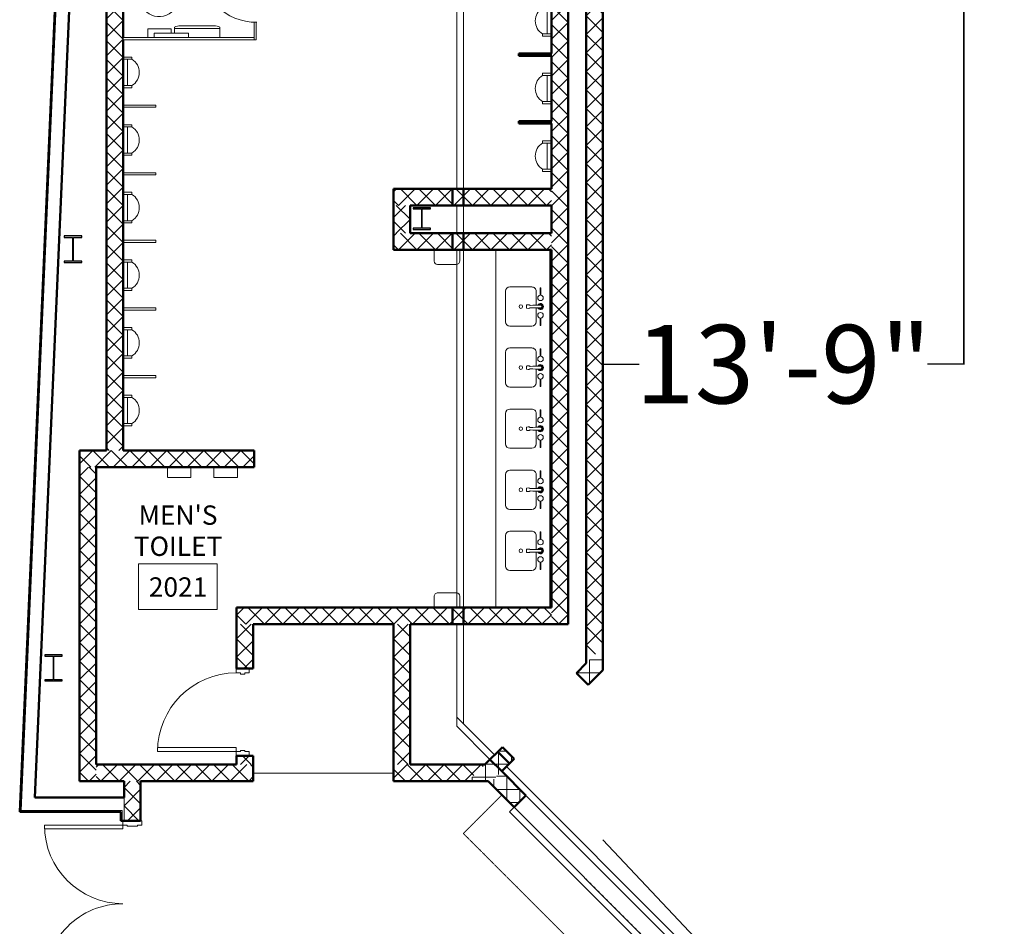
# Model space of a CAD drawing. Units: inches. Extents: x 170 to 24229, y 1099 to 7039.
# Drawn here: x 18944 to 19396, y 4262 to 4678 of the extents above; entities that cross this region are included whole.
import ezdxf

# ---------------------------------------------------------------- set-up
doc = ezdxf.new("R2010")
doc.units = ezdxf.units.IN
doc.header["$MEASUREMENT"] = 0
doc.linetypes.add('Dash 1_16_', pattern=[0.125, 0.0625, -0.0625])
for name, color, linetype, lineweight in [('A-AREA-IDEN', 7, 'Continuous', 13), ('A-DOOR', 7, 'Continuous', 13), ('A-DOOR-FRAM', 7, 'Continuous', 13), ('A-DOOR-OPNG', 7, 'Continuous', 13), ('A-FLOR-OVHD', 7, 'Continuous', 13), ('P-SANR-FIXT', 7, 'Continuous', 13), ('Q-CASE', 7, 'Continuous', 13), ('Q-SPCQ', 7, 'Continuous', 13)]:
    doc.layers.add(name, color=color, linetype=linetype, lineweight=lineweight)
doc.styles.add('Arial', font='arial.ttf', dxfattribs={"height": 8.851796})
doc.styles.add('Arial Narrow', font='ARIALN.TTF', dxfattribs={"height": 1.431606})
doc.dimstyles.get("Standard").update_dxf_attribs({"dimtxt": 0.18, "dimasz": 0.18, "dimexe": 0.18, "dimexo": 0.0625, "dimgap": 0.09, "dimtad": 0, "dimtih": 1, "dimtoh": 1, "dimdec": 4, "dimzin": 0, "dimdsep": 46, "dimtxsty": 'Standard', "dimcen": 0.09, "dimadec": 0, "dimazin": 0, "dimtfac": 1, "dimtdec": 4, "dimtofl": 0, "dimtmove": 0, "dimatfit": 3, "dimfxl": 1, "dimtolj": 1, "dimtzin": 0, "dimarcsym": 0})
pattern_1 = [(0, (13200, 0), (30.72, 7.68), [1.267, -21.773, 1.267, -21.773, -122.88]), (0, (13200, 0), (30.72, 7.68), [-46.08, 1.267, -44.813, 1.267, -21.773, -53.76]), (0, (13200, 0), (30.72, 7.68), [-115.2, 1.267, -14.093, 1.267, -37.133]), (120, (13211.52, 3.84), (-22.011075, 22.7643004), [1.267, -21.773, 1.267, -21.773, -122.88]), (120, (13211.52, 3.84), (-22.011075, 22.7643004), [-46.08, 1.267, -44.813, 1.267, -21.773, -53.76]), (120, (13211.52, 3.84), (-22.011075, 22.7643004), [-115.2, 1.267, -14.093, 1.267, -37.133]), (240, (13215.36, 19.2), (-8.708925, -30.4443004), [1.267, -21.773, 1.267, -21.773, -122.88]), (240, (13215.36, 19.2), (-8.708925, -30.4443004), [-46.08, 1.267, -44.813, 1.267, -21.773, -53.76]), (240, (13215.36, 19.2), (-8.708925, -30.4443004), [-115.2, 1.267, -14.093, 1.267, -37.133])]

# ---------------------------------------------------------------- blocks, each defined once
blk = doc.blocks.new('PF-Toilet Stall - Typical - 3_ x 5_-0_ Stall-V101-02 Floor Plan - blank')
at = {"layer": 'A-DOOR'}
for p, q in [((-32, 61), (-33, 61)), ((-33, 60), (-33, 35)), ((-32, 35), (-32, 61)), ((-33, 35), (-32, 35))]:
    blk.add_line(p, q, dxfattribs=at)
at = {"layer": 'A-DOOR-OPNG', "lineweight": 9}
blk.add_arc((-33, 61), 26, 270, 0.5, dxfattribs=at)
at = {"layer": 'P-SANR-FIXT', "lineweight": 9}
for p, q in [((-37, 61), (-37, 60)), ((-33, 61), (-37, 61)), ((-36, 60), (-37, 60)), ((-37, 60), (-37, 0)), ((-37, 60), (-33, 60)), ((-36, 0), (-36, 60)), ((-33, 60), (-33, 61)), ((1, 61), (-7, 61)), ((-7, 61), (-7, 60)), ((-7, 60), (1, 60)), ((1, 60), (0, 60)), ((0, 60), (0, 0)), ((1, 60), (1, 61)), ((1, 0), (1, 60)), ((-21.25, 8.22), (-19.69, 11.06)), ((-16.31, 11.06), (-14.75, 8.22)), ((-21.5, 8.38), (-21.5, 5)), ((-21.5, 5), (-20.5, 4)), ((-15.5, 4), (-14.5, 5)), ((-14.5, 5), (-14.5, 8.38)), ((-20.5, 4), (-20.5, 1)), ((-20.5, 1), (-19.5, 0)), ((-16.5, 0), (-15.5, 1)), ((-15.5, 1), (-15.5, 4)), ((-37, 0), (-36, 0)), ((-32, 0), (-33, 0)), ((-33, 0), (-32, 0)), ((0, 0), (1, 0))]:
    blk.add_line(p, q, dxfattribs=at)
at = {"layer": 'P-SANR-FIXT', "lineweight": 9, "flags": 128}
for points in [[(-18.56, 23.47), (-18.35, 23.49), (-18.1, 23.5)], [(-17.8, 23.5), (-17.75, 23.5), (-17.5, 23.48), (-17.44, 23.47)], [(-20, 11.33), (-20.24, 11.41), (-20.47, 11.51), (-20.69, 11.61), (-20.92, 11.72), (-21.14, 11.84), (-21.35, 11.97), (-21.56, 12.11), (-21.76, 12.26), (-21.96, 12.41), (-22.15, 12.57), (-22.33, 12.74), (-22.38, 12.8)], [(-13.62, 12.79), (-13.78, 12.64), (-13.97, 12.48), (-14.16, 12.32), (-14.36, 12.17), (-14.57, 12.03), (-14.78, 11.89), (-14.99, 11.77), (-15.22, 11.65), (-15.44, 11.55), (-15.67, 11.45), (-15.91, 11.36), (-16, 11.33)]]:
    blk.add_lwpolyline(points, dxfattribs=at)
at = {"layer": 'P-SANR-FIXT', "lineweight": 9}
for centre, radius, start, end in [((-17.26, 16.45), 9.14, 107.4259, 244.1391), ((-17.9, 16.91), 6.11, 102.9633, 253.0367), ((-18, 17.25), 5.75, 108.8409, 119.3851), ((-19.64, 24.02), 1.21, 287.4259, 107.4259), ((-18, 17.25), 5.75, 75.8551, 104.1449), ((-18, 17.25), 7.75, 83.5978, 96.4022), ((-16.36, 24.02), 1.21, 72.5741, 252.5741), ((-18.1, 16.91), 6.11, 286.9633, 77.0367), ((-18, 17.25), 5.75, 60.6149, 71.1591), ((-18.74, 16.45), 9.14, 295.8609, 72.5741), ((-18, 17.25), 5.75, 121.6416, 180), ((-18, 17.19), 5.13, 90, 270), ((-18, 17.19), 5.12, 270, 90), ((-18, 17.25), 5.75, 0, 58.3584), ((-18, 17.25), 5.75, 180, 360), ((-18, 17.25), 5.75, 194.0293, 198.3732), ((-18, 17.25), 5.75, 208.0989, 213.4085), ((-18, 17.25), 5.75, 326.5915, 331.9011), ((-18, 17.25), 5.75, 341.4419, 345.9707), ((-18, 17.25), 5.75, 222.246, 227.7315), ((-18, 17.25), 5.75, 236.5665, 241.8811), ((-18, 17.25), 5.75, 251.4212, 255.9571), ((-18, 17.25), 5.75, 284.0429, 288.5788), ((-18, 17.25), 5.75, 298.1189, 303.4335), ((-18, 17.25), 5.75, 312.2685, 317.754), ((-18, 2.5), 1, 360, 180), ((-18, 2.5), 1, 180, 360)]:
    blk.add_arc(centre, radius, start, end, dxfattribs=at)
blk = doc.blocks.new('T2J2 - Toilet Tissue Dispenser-Bobrick-B2892 - T2J2-V99-02 Floor Plan - blank')
at = {"layer": 'Q-SPCQ', "lineweight": 9}
for p, q in [((5815, 4748.29), (5815, 4745.61)), ((5835.81, 4747.8), (5815, 4747.8)), ((5833.22, 4748.92), (5817.59, 4748.92)), ((5835.81, 4743.61), (5835.81, 4748.29))]:
    blk.add_line(p, q, dxfattribs=at)
for centre, radius, start, end in [((5815.12, 4748.29), 0.125, 113.6893, 180), ((5817.54, 4742.77), 6.15, 89.5475, 113.6893), ((5833.27, 4742.77), 6.15, 66.3107, 90.4525), ((5835.69, 4748.29), 0.125, 0, 66.3107)]:
    blk.add_arc(centre, radius, start, end, dxfattribs=at)
blk = doc.blocks.new('T8S - Sanitary Napkin Disposal-Bobrick-B254 - T8S-V100-02 Floor Plan - blank')
at = {"layer": 'Q-SPCQ', "lineweight": 9}
for p, q in [((5802.85, 4747.61), (5802.79, 4747.61)), ((5802.79, 4747.61), (5802.79, 4743.61)), ((5813.39, 4747.65), (5802.85, 4747.65)), ((5802.85, 4747.65), (5802.85, 4747.61)), ((5813.39, 4747.61), (5813.39, 4747.65)), ((5813.48, 4747.61), (5813.39, 4747.61)), ((5813.48, 4745.61), (5813.48, 4747.61))]:
    blk.add_line(p, q, dxfattribs=at)
at = {"layer": 'Q-SPCQ', "color": 134, "lineweight": 9}
blk.add_line((5802.85, 4747.61), (5813.41, 4747.61), dxfattribs=at)
blk = doc.blocks.new('T7S - Seat Cover Dispenser-Bobrick-B221 - T7S-V98-02 Floor Plan - blank')
at = {"layer": 'Q-SPCQ', "lineweight": 9}
for p, q in [((5805.73, 4782.61), (5805.73, 4780.61)), ((5821.48, 4782.61), (5805.73, 4782.61)), ((5821.48, 4780.61), (5821.48, 4782.61))]:
    blk.add_line(p, q, dxfattribs=at)
blk = doc.blocks.new('22_Sink_Vanity_Rect-2D - 22_Sink_Vanity_Rect-2D-4616424-02 Floor Plan - blank')
at = {"layer": 'P-SANR-FIXT', "lineweight": 9}
for p, q in [((-5.19, -8.84), (-5.19, 1.13)), ((-5.19, -8.84), (-5.19, 1.13)), ((-3.19, 3.13), (10.81, 3.13)), ((10.81, 3.13), (-3.19, 3.13)), ((12.81, 1.13), (12.81, -8.84)), ((12.81, -8.84), (12.81, 1.13)), ((3.09, -7.85), (3.09, -7.78)), ((3.12, -7.95), (3.09, -7.85)), ((3.12, -6.51), (3.81, -6.51)), ((4.49, -6.51), (3.81, -6.51)), ((4.52, -7.85), (4.49, -7.95)), ((4.52, -7.78), (4.52, -7.85)), ((-4.82, -12.69), (-1.45, -12.69)), ((-4.82, -13.02), (-4.82, -12.69)), ((-1.45, -13.02), (-4.82, -13.02)), ((3.16, -10.84), (-3.19, -10.84)), ((3.16, -10.84), (-3.19, -10.84)), ((2.75, -12.45), (2.75, -13.04)), ((2.75, -13.04), (2.75, -13.22)), ((3.16, -11.99), (2.79, -12.36)), ((2.79, -13.31), (3.33, -13.86)), ((3.52, -13.45), (3.2, -13.12)), ((3.81, -13.47), (3.58, -13.47)), ((4.04, -13.47), (3.81, -13.47)), ((4.42, -13.12), (4.09, -13.45)), ((4.28, -13.86), (4.83, -13.31)), ((10.81, -10.84), (4.45, -10.84)), ((10.81, -10.84), (4.45, -10.84)), ((4.83, -12.36), (4.45, -11.99)), ((4.87, -13.03), (4.87, -12.46)), ((4.87, -13.22), (4.87, -13.03)), ((9.06, -12.69), (12.43, -12.69)), ((12.43, -13.02), (9.06, -13.02)), ((12.43, -12.69), (12.43, -13.02)), ((3.42, -13.9), (3.61, -13.9)), ((3.61, -13.9), (4.19, -13.9))]:
    blk.add_line(p, q, dxfattribs=at)
blk.add_circle((3.81, -3.85), 0.833, dxfattribs=at)
for centre, radius, start, end in [((-3.19, 1.13), 2, 90, 180), ((-3.19, 1.13), 2, 90, 180), ((10.81, 1.13), 2, 0, 90), ((10.81, 1.13), 2, 360, 90), ((-3.19, -8.84), 2, 180, 270), ((-3.19, -8.84), 2, 180, 270), ((6.71, -7.24), 3.73, 169.7905, 186.9004), ((3.17, -7.63), 0.177, 199.1464, 237.6378), ((3.15, -6.63), 0.12, 104.3672, 156.0051), ((-0.55, -11.49), 5.09, 41.6805, 43.9327), ((70.45, -11.71), 67.29, 176.9221, 181.154), ((8.16, -11.49), 5.09, 136.0673, 138.3195), ((-62.84, -11.71), 67.29, 358.846, 3.0779), ((4.46, -6.63), 0.12, 23.9949, 75.6328), ((4.44, -7.63), 0.177, 302.3622, 340.8536), ((0.9, -7.24), 3.73, 353.0996, 10.2095), ((10.81, -8.84), 2, 270, 0), ((10.81, -8.84), 2, 270, 0), ((-0.19, -12.86), 1.27, 89.4058, 172.1918), ((-0.19, -12.85), 1.27, 187.8062, 270.5942), ((-0.19, -12.86), 1.27, 0.2407, 89.4058), ((-0.19, -12.85), 1.27, 270.5942, 359.7593), ((3.81, -12.84), 1.39, 117.835, 62.2958), ((3.81, -12.84), 1.39, 117.835, 62.2958), ((2.96, -12.49), 0.211, 144.0425, 171.1), ((2.96, -13.19), 0.213, 189.2499, 215.902), ((70.45, -11.71), 67.29, 179.2525, 179.9137), ((3.3, -13.05), 0.126, 189.0011, 215.999), ((3.59, -13.35), 0.126, 234.0008, 260.9991), ((4.02, -13.35), 0.126, 279.0009, 305.9992), ((4.31, -13.05), 0.126, 324.001, 350.9989), ((-62.84, -11.71), 67.29, 0.0875, 0.7475), ((4.66, -12.49), 0.208, 8.7029, 36.1886), ((4.66, -13.19), 0.206, 323.6953, 351.2721), ((7.8, -12.86), 1.27, 90.5942, 179.7593), ((7.8, -12.85), 1.27, 180.2407, 269.4058), ((7.8, -12.86), 1.27, 7.8082, 90.5942), ((7.8, -12.85), 1.27, 269.4058, 352.1938), ((3.46, -13.67), 0.227, 235.1115, 260.2534), ((4.16, -13.69), 0.211, 278.5252, 306.0197)]:
    blk.add_arc(centre, radius, start, end, dxfattribs=at)
blk = doc.blocks.new('Counter Top - 24_ Depth-7618066-02 Floor Plan - blank')
at = {"layer": 'Q-CASE', "lineweight": 9}
for p, q in [((116.74, -0.75), (-47.26, -0.75)), ((-47.26, -25.5), (116.74, -25.5))]:
    blk.add_line(p, q, dxfattribs=at)
blk = doc.blocks.new('ZMM_Interior - Masonry Door - Single - 3_-0_ x 7_-0_ STEEL-7487896-02 Floor Plan - blank')
at = {"layer": 'A-DOOR', "lineweight": 20}
for p, q in [((16.25, -40.0625), (16.25, -4.0625)), ((16.25, -4.0625), (18, -4.0625)), ((18, -4.0625), (18, -40.0625)), ((18, -40.0625), (16.25, -40.0625))]:
    blk.add_line(p, q, dxfattribs=at)
blk.add_arc((18, -4.0625), 36, 180, 270, dxfattribs=at)
at = {"layer": 'A-DOOR-FRAM', "lineweight": 20}
for p, q in [((-20, 1.9375), (-18, 1.9375)), ((-18, 1.9375), (-18, -0.0625)), ((18, -0.0625), (18, 1.9375)), ((18, 1.9375), (20, 1.9375)), ((-20, -4.0625), (-20, -3.8125)), ((-18, -4.0625), (-20, -4.0625)), ((-18, -0.0625), (-17.5, -0.0625)), ((-18, -2.0625), (-18, -4.0625)), ((-17.5, -2.0625), (-18, -2.0625)), ((-17.5, -0.0625), (-17.5, -2.0625)), ((17.5, -0.0625), (18, -0.0625)), ((17.5, -2.0625), (17.5, -0.0625)), ((18, -2.0625), (17.5, -2.0625)), ((18, -4.0625), (18, -2.0625)), ((20, -4.0625), (18, -4.0625)), ((20, -3.8125), (20, -4.0625))]:
    blk.add_line(p, q, dxfattribs=at)
blk = doc.blocks.new('PF-Urinal Stall - 16_ O_C_-V102-02 Floor Plan - blank')
at = {"layer": 'P-SANR-FIXT', "lineweight": 9}
for p, q in [((-22, 0), (-22, 4)), ((-22, 4), (-21, 4)), ((-21, 4), (-21, 0)), ((-9, 2), (-21, 2)), ((-21, 2), (-21, 0)), ((-7.98, 4), (-9, 4)), ((-9, 4), (-9, 0)), ((-9, 0), (-9, 2)), ((-7.98, 0), (-7.98, 4))]:
    blk.add_line(p, q, dxfattribs=at)
blk.add_arc((-15, 0.39), 7, 31.0027, 148.9973, dxfattribs=at)
blk = doc.blocks.new('ZMM_Interior - Stud Door - Double - 6_-0_ x 7_-8_ STEEL-9226997-02 Floor Plan - blank')
at = {"layer": 'A-DOOR', "lineweight": 20}
for p, q in [((-36, 40.3125), (-36, 4.3125)), ((-34.25, 40.3125), (-36, 40.3125)), ((-34.25, 4.3125), (-34.25, 40.3125)), ((34.25, 40.3125), (34.25, 4.3125)), ((36, 40.3125), (34.25, 40.3125)), ((36, 4.3125), (36, 40.3125)), ((-36, 4.3125), (-34.25, 4.3125)), ((34.25, 4.3125), (36, 4.3125))]:
    blk.add_line(p, q, dxfattribs=at)
for centre, start, end in [((-36, 4.3125), 360, 90), ((36, 4.3125), 90, 180)]:
    blk.add_arc(centre, 36, start, end, dxfattribs=at)
at = {"layer": 'A-DOOR-FRAM', "lineweight": 20}
for p, q in [((-36, 4.3125), (-38, 4.3125)), ((-36, 2.3125), (-36, 4.3125)), ((-35.5, 2.3125), (-36, 2.3125)), ((-35.5, -2.3125), (-35.5, 2.3125)), ((36, 2.3125), (35.5, 2.3125)), ((35.5, 2.3125), (35.5, -2.3125)), ((38, 4.3125), (36, 4.3125)), ((36, 4.3125), (36, 2.3125)), ((-38, -3.8125), (-38, -4.3125)), ((-38, -4.3125), (-36, -4.3125)), ((-36, -4.3125), (-36, -2.3125)), ((-36, -2.3125), (-35.5, -2.3125)), ((35.5, -2.3125), (36, -2.3125)), ((36, -2.3125), (36, -4.3125)), ((36, -4.3125), (38, -4.3125)), ((38, -4.3125), (38, -3.8125))]:
    blk.add_line(p, q, dxfattribs=at)
blk = doc.blocks.new('Overhead-Rolling - 8x8-9799919-02 Floor Plan - blank')
at = {"layer": 'A-DOOR', "linetype": 'Dash 1_16_', "lineweight": 9}
for p, q in [((-56, 28.8125), (56, 28.8125)), ((-56, 3.8125), (-56, 28.8125)), ((56, 3.8125), (56, 28.8125)), ((-56, 3.8125), (56, 3.8125))]:
    blk.add_line(p, q, dxfattribs=at)
at = {"layer": 'A-DOOR', "lineweight": 20}
for p, q in [((-48, 6.8125), (48, 6.8125)), ((-48, 3.8125), (-48, 6.8125)), ((48, 6.8125), (48, 3.8125)), ((48, 3.8125), (-48, 3.8125))]:
    blk.add_line(p, q, dxfattribs=at)
blk = doc.blocks.new('PF-Urinal Stall - 16_ O_C_-V184-02 Floor Plan - blank')
at = {"layer": 'P-SANR-FIXT', "lineweight": 9}
for p, q in [((-22, 0), (-22, -4)), ((-21, -2), (-21, 0)), ((-21, -4), (-21, 0)), ((-9, 0), (-9, -2)), ((-9, -4), (-9, 0)), ((-7.98, 0), (-7.98, -4)), ((-22, -4), (-21, -4)), ((-9, -2), (-21, -2)), ((-7.98, -4), (-9, -4))]:
    blk.add_line(p, q, dxfattribs=at)
blk.add_arc((-15, -0.39), 7, 211.0027, 328.9973, dxfattribs=at)
blk = doc.blocks.new('ZMM_T_Excel_Hand Dryer - XL-W-11275755-02 Floor Plan - blank')
at = {"layer": 'Q-SPCQ', "lineweight": 9}
for p, q in [((-5.875, -9.0625), (-5.875, -3.875)), ((-5.875, -3.875), (5.875, -3.875)), ((5.875, -3.875), (5.875, -8.8125)), ((-4.375, -10.5625), (4.125, -10.5625))]:
    blk.add_line(p, q, dxfattribs=at)
for centre, radius, start, end in [((4.125, -8.8125), 1.75, 270, 0), ((-4.375, -9.0625), 1.5, 180, 270)]:
    blk.add_arc(centre, radius, start, end, dxfattribs=at)
blk = doc.blocks.new('ZMM_T_Bobrick_Paper Towel Dispenser 1 - B-4262-11273936-02 Floor Plan - blank')
at = {"layer": 'Q-SPCQ', "lineweight": 9}
for p, q in [((2894.89, 4459.4), (2896.13, 4463.92)), ((2896.29, 4464.01), (2906.47, 4461.2)), ((2906.56, 4461.05), (2905.31, 4456.53))]:
    blk.add_line(p, q, dxfattribs=at)
for centre, start, end in [((2896.26, 4463.89), 74.6, 164.6), ((2906.44, 4461.08), 344.6, 74.6)]:
    blk.add_arc(centre, 0.125, start, end, dxfattribs=at)
blk = doc.blocks.new('ZMM_Room Tag - Standard-469208-02 Floor Plan - blank')
at = {"layer": 'A-AREA-IDEN'}
for p, q in [((-0.1875, -0.21875), (-0.1875, 0)), ((-0.1875, 0), (0.1875, 0)), ((0.1875, 0), (0.1875, -0.21875)), ((0.1875, -0.21875), (-0.1875, -0.21875))]:
    blk.add_line(p, q, dxfattribs=at)
blk = doc.blocks.new('*D2391')
at = {"color": 0, "lineweight": -2, "transparency": 16777216}
for p, q in [((19211.48, 4519.89), (19211.48, 4520)), ((19211.66, 4519.82), (19228.07, 4519.82)), ((19376.77, 4519.82), (19360.35, 4519.82)), ((19376.95, 4519.89), (19376.95, 4520))]:
    blk.add_line(p, q, dxfattribs=at)
at = {"color": 0, "transparency": 16777216}
for points in [[(19211.66, 4519.85), (19211.66, 4519.79), (19211.48, 4519.82)], [(19376.77, 4519.85), (19376.77, 4519.79), (19376.95, 4519.82)]]:
    blk.add_solid(points, dxfattribs=at)
at = {"layer": 'Defpoints', "color": 0, "transparency": 16777216}
for p in [(19211.48, 4519.82), (19376.95, 4519.82), (19376.95, 4519.82)]:
    blk.add_point(p, dxfattribs=at)
at = {"color": 0, "transparency": 16777216, "insert": (19294.21, 4519.82), "char_height": 8.8518, "attachment_point": 5, "style": 'Arial'}
blk.add_mtext('\\A1;{\\H4.06697x;13\'-9"}', dxfattribs=at)
blk = doc.blocks.new('*D2392')
at = {"color": 0, "lineweight": -2, "transparency": 16777216}
for p, q in [((19376.95, 5325.47), (19376.95, 4990.67)), ((19377.01, 5325.65), (19377.13, 5325.65)), ((19376.95, 4520), (19376.95, 4854.81)), ((19377.01, 4519.82), (19377.13, 4519.82))]:
    blk.add_line(p, q, dxfattribs=at)
at = {"color": 0, "transparency": 16777216}
for points in [[(19376.92, 5325.47), (19376.98, 5325.47), (19376.95, 5325.65)], [(19376.92, 4520), (19376.98, 4520), (19376.95, 4519.82)]]:
    blk.add_solid(points, dxfattribs=at)
at = {"layer": 'Defpoints', "color": 0, "transparency": 16777216}
for p in [(19376.95, 5325.65), (19376.95, 4519.82), (19376.95, 4519.82)]:
    blk.add_point(p, dxfattribs=at)
at = {"color": 0, "transparency": 16777216, "insert": (19376.95, 4922.74), "char_height": 8.8518, "attachment_point": 5, "rotation": 90, "style": 'Arial'}
blk.add_mtext('\\A1;{\\H4.06697x;67\'-2"}', dxfattribs=at)

msp = doc.modelspace()

# ---------------------------------------------------------------- hatches: boundary and pattern name
at = {"layer": 'A-FLOR-OVHD', "lineweight": 9}
h = msp.add_hatch(dxfattribs=at)
h.set_pattern_fill('FP_1', color=256, style=0, pattern_type=2)
h.set_pattern_definition(pattern_1)
h.paths.add_polyline_path([(18943.9976, 4314.51792), (18944.6232, 4314.51792), (18967.99118, 4849.73262), (18967.36558, 4849.73262), (18944.19902, 4319.13122)], flags=0)
h = msp.add_hatch(dxfattribs=at)
h.set_pattern_fill('FP_24', color=256, angle=225, style=0, pattern_type=2)
h.set_pattern_definition([(135, (18991.477, 4660.42), (-4.24264, -4.24264), []), (225, (18991.477, 4660.42), (4.24264, -4.24264), [])])
h.paths.add_polyline_path([(18989.20108, 4480.23262), (18991.47706, 4480.23262), (18991.47706, 4840.60762), (18983.85206, 4840.60762), (18983.85206, 4480.23262)], flags=0)
h = msp.add_hatch(dxfattribs=at)
h.set_pattern_fill('FP_10', color=256, angle=-135, style=0, pattern_type=2)
h.set_pattern_definition([(315, (19203.852, 4611.6536), (4.24264, 4.24264), []), (45, (19203.852, 4611.6536), (-4.24264, 4.24264), [])])
h.paths.add_polyline_path([(19203.85206, 4382.69824), (19211.47706, 4390.32324), (19211.47706, 4840.60762), (19203.85206, 4840.60762), (19203.85206, 4506.08094)], flags=0)
h = msp.add_hatch(dxfattribs=at)
h.set_pattern_fill('FP_11', color=256, angle=225, style=0, pattern_type=2)
h.set_pattern_definition([(135, (19195.477, 4608.6073), (-4.24264, -4.24264), []), (225, (19195.477, 4608.6073), (4.24264, -4.24264), [])])
h.paths.add_polyline_path([(19187.85206, 4400.60762), (19195.47706, 4400.60762), (19195.47706, 4816.60762), (19187.85206, 4816.60762), (19187.85206, 4408.23262)], flags=0)
h = msp.add_hatch(dxfattribs=at)
h.set_pattern_fill('FP_39', color=256, angle=-135, style=0, pattern_type=2)
h.set_pattern_definition([(45, (19151.664, 4592.6076), (-4.2426, 4.2426), []), (135, (19151.664, 4592.6076), (-4.2426, -4.2426), [])])
h.paths.add_polyline_path([(19187.85206, 4592.60762), (19187.85206, 4600.23262), (19115.47706, 4600.23262), (19115.47706, 4592.60762), (19146.89002, 4592.60762)], flags=0)
h = msp.add_hatch(dxfattribs=at)
h.set_pattern_fill('FP_40', color=256, angle=225, style=0, pattern_type=2)
h.set_pattern_definition([(135, (19123.102, 4586.233), (-4.2426, -4.2426), []), (225, (19123.102, 4586.233), (4.2426, -4.2426), [])])
h.paths.add_polyline_path([(19123.10206, 4579.85762), (19123.10206, 4592.60762), (19115.47706, 4592.60762), (19115.47706, 4579.85762)], flags=0)
at = {"layer": 'A-FLOR-OVHD', "lineweight": 5}
for points in [[(19124.48206, 4581.64762), (19132.47206, 4581.64762), (19132.47206, 4582.17762), (19128.63456, 4582.17762), (19128.63456, 4591.03762), (19132.47206, 4591.03762), (19132.47206, 4591.56762), (19124.48206, 4591.56762), (19124.48206, 4591.03762), (19128.31956, 4591.03762), (19128.31956, 4582.17762), (19124.48206, 4582.17762)], [(18964.43706, 4566.41792), (18972.51706, 4566.41792), (18972.51706, 4567.05792), (18968.66206, 4567.05792), (18968.66206, 4577.97792), (18972.51706, 4577.97792), (18972.51706, 4578.61792), (18964.43706, 4578.61792), (18964.43706, 4577.97792), (18968.29206, 4577.97792), (18968.29206, 4567.05792), (18964.43706, 4567.05792)], [(18963.47902, 4374.54722), (18963.47902, 4375.06284), (18959.6255, 4375.06284), (18959.6255, 4385.973), (18963.47902, 4385.973), (18963.47902, 4386.48862), (18955.47511, 4386.48862), (18955.47511, 4385.973), (18959.32863, 4385.973), (18959.32863, 4375.06284), (18955.47511, 4375.06284), (18955.47511, 4374.54722)]]:
    msp.add_hatch(color=9, dxfattribs=at).paths.add_polyline_path(points, flags=0)
at = {"layer": 'A-FLOR-OVHD', "lineweight": 9}
h = msp.add_hatch(dxfattribs=at)
h.set_pattern_fill('FP_38', color=256, angle=-135, style=0, pattern_type=2)
h.set_pattern_definition([(45, (19151.665, 4572.2324), (-4.2426, 4.2426), []), (135, (19151.665, 4572.2324), (-4.2426, -4.2426), [])])
h.paths.add_polyline_path([(19146.89002, 4572.23262), (19187.85206, 4572.23262), (19187.85206, 4579.85762), (19115.47706, 4579.85762), (19115.47706, 4572.23262)], flags=0)
h = msp.add_hatch(dxfattribs=at)
h.set_pattern_fill('FP_12', color=256, angle=-135, style=0, pattern_type=2)
h.set_pattern_definition([(225, (19011.47, 4480.233), (4.2426, -4.2426), []), (315, (19011.47, 4480.233), (4.2426, 4.2426), [])])
h.paths.add_polyline_path([(18971.47706, 4472.60762), (19051.46418, 4472.60762), (19051.46418, 4480.23262), (18971.47706, 4480.23262)], flags=0)
h = msp.add_hatch(dxfattribs=at)
h.set_pattern_fill('FP_44', color=256, angle=-135, style=0, pattern_type=2)
h.set_pattern_definition([(315, (18971.477, 4400.6076), (4.24264, 4.24264), []), (45, (18971.477, 4400.6076), (-4.24264, 4.24264), [])])
h.paths.add_polyline_path([(18979.10206, 4328.60762), (18979.10206, 4472.60762), (18971.47706, 4472.60762), (18971.47706, 4328.60762)], flags=0)
h = msp.add_hatch(dxfattribs=at)
h.set_pattern_fill('FP_13', color=256, angle=-135, style=0, pattern_type=2)
h.set_pattern_definition([(45, (19115.6645, 4400.6076), (-4.24264, 4.24264), []), (135, (19115.6645, 4400.6076), (-4.24264, -4.24264), [])])
h.paths.add_polyline_path([(19146.89002, 4400.60762), (19187.85206, 4400.60762), (19187.85206, 4408.23262), (19043.47706, 4408.23262), (19043.47706, 4400.60762), (19123.10206, 4400.60762)], flags=0)
h = msp.add_hatch(dxfattribs=at)
h.set_pattern_fill('FP_31', color=256, angle=-135, style=0, pattern_type=2)
h.set_pattern_definition([(315, (19043.4774, 4368.42), (4.2426, 4.2426), []), (45, (19043.4774, 4368.42), (-4.2426, 4.2426), [])])
h.paths.add_polyline_path([(19051.10206, 4336.23262), (19051.10206, 4340.23262), (19043.47706, 4340.23262), (19043.47706, 4336.23262)], flags=0)
h.paths.add_polyline_path([(19051.10206, 4380.23262), (19051.10206, 4400.60762), (19043.47706, 4400.60762), (19043.47706, 4380.23262)], flags=0)
h = msp.add_hatch(dxfattribs=at)
h.set_pattern_fill('FP_17', color=256, angle=-135, style=0, pattern_type=2)
h.set_pattern_definition([(315, (19115.4764, 4368.42), (4.2426, 4.2426), []), (45, (19115.4764, 4368.42), (-4.2426, 4.2426), [])])
h.paths.add_polyline_path([(19115.47706, 4336.23262), (19123.10206, 4336.23262), (19123.10206, 4400.60762), (19115.47706, 4400.60762)], flags=0)
h = msp.add_hatch(dxfattribs=at)
h.set_pattern_fill('FP_66', color=256, angle=-135, style=0, pattern_type=2)
h.set_pattern_definition([(270, (19205.402, 4384.248), (6, 5e-14), []), (5e-13, (19205.402, 4384.248), (-5e-14, 6), [])])
h.paths.add_polyline_path([(19204.7185, 4372.7813), (19211.47706, 4379.53986), (19211.47706, 4390.32324), (19199.32681, 4378.17299), (19199.453, 4378.0468)], flags=0)
h = msp.add_hatch(dxfattribs=at)
h.set_pattern_fill('FP_14', color=256, angle=-135, style=0, pattern_type=2)
h.set_pattern_definition([(270, (19157.5733, 4336.4193), (6, 5e-14), []), (5e-13, (19157.5733, 4336.4193), (-5e-14, 6), [])])
h.paths.add_polyline_path([(19160.54482, 4328.60762), (19170.77737, 4338.84017), (19165.38569, 4344.23186), (19149.76144, 4328.60762), (19158.83218, 4328.60762)], flags=0)
h = msp.add_hatch(dxfattribs=at)
h.set_pattern_fill('FP_15', color=256, angle=-135, style=0, pattern_type=2)
h.set_pattern_definition([(45, (19015.102, 4328.608), (-4.2426, 4.2426), []), (135, (19015.102, 4328.608), (-4.2426, -4.2426), [])])
h.paths.add_polyline_path([(19051.10206, 4328.60762), (19051.10206, 4336.23262), (18979.10206, 4336.23262), (18979.10206, 4328.60762), (18999.47706, 4328.60762)], flags=0)
h = msp.add_hatch(dxfattribs=at)
h.set_pattern_fill('FP_16', color=256, angle=-135, style=0, pattern_type=2)
h.set_pattern_definition([(225, (19138.733, 4336.2326), (4.2426, -4.2426), []), (315, (19138.733, 4336.2326), (4.2426, 4.2426), [])])
h.paths.add_polyline_path([(19149.76144, 4328.60762), (19157.38644, 4336.23262), (19115.47706, 4336.23262), (19115.47706, 4328.60762), (19146.89002, 4328.60762)], flags=0)
h = msp.add_hatch(dxfattribs=at)
h.set_pattern_fill('FP_43', color=256, angle=225, style=0, pattern_type=2)
h.set_pattern_definition([(180, (19275.41, 4222.813), (1e-14, -6), []), (270, (19275.41, 4222.813), (6, 1e-14), [])])
h.paths.add_polyline_path([(19380.34835, 4107.09145), (19385.74004, 4112.48314), (19244.08809, 4254.13509), (19238.6964, 4248.7434), (19355.25831, 4132.18149)], flags=0)
h.paths.add_polyline_path([(19170.81415, 4316.62565), (19176.20584, 4322.01734), (19165.08019, 4333.14299), (19160.54482, 4328.60762), (19158.83218, 4328.60762), (19168.30858, 4319.13122)], flags=0)
h = msp.add_hatch(dxfattribs=at)
h.set_pattern_fill('FP_42', color=256, angle=-135, style=0, pattern_type=2)
h.set_pattern_definition([(315, (18991.852, 4232.42), (4.24264, 4.24264), []), (45, (18991.852, 4232.42), (-4.24264, 4.24264), [])])
h.paths.add_polyline_path([(18991.85206, 4136.23262), (18999.47706, 4136.23262), (18999.47706, 4234.42012), (18991.85206, 4234.42012), (18991.85206, 4223.89292)], flags=0)
h.paths.add_polyline_path([(18991.85206, 4310.42012), (18999.47706, 4310.42012), (18999.47706, 4328.60762), (18991.85206, 4328.60762), (18991.85206, 4319.13122)], flags=0)
h = msp.add_hatch(dxfattribs=at)
h.set_pattern_fill('FP_1', color=256, style=0, pattern_type=2)
h.set_pattern_definition(pattern_1)
h.paths.add_polyline_path([(18990.35206, 4229.89292), (18990.97706, 4229.89292), (18990.97706, 4234.42012), (18990.35206, 4234.42012), (18990.35206, 4230.51792)], flags=0)
h.paths.add_polyline_path([(18990.35206, 4310.42012), (18990.97706, 4310.42012), (18990.97706, 4315.14292), (18990.35206, 4315.14292), (18990.35206, 4314.51792)], flags=0)

# ---------------------------------------------------------------- linework, layer by layer
for p, q in [((19376.94859, 4683.65442), (19376.94859, 4519.82437)), ((19389.04498, 4113.42084), (19211.44752, 4301.6249))]:
    msp.add_line(p, q)
at = {"layer": 'A-FLOR-OVHD', "lineweight": 50}
for p, q in [((18967.36558, 4849.73262), (18943.9976, 4314.51792)), ((19211.47706, 4379.53986), (19211.47706, 4848.23262)), ((18950.91817, 4321.14292), (18973.70764, 4843.10762)), ((18983.85206, 4843.10762), (18983.85206, 4480.23262)), ((19203.85206, 4840.60762), (19203.85206, 4382.69824)), ((19195.47706, 4400.60762), (19195.47706, 4816.60762)), ((18991.47706, 4669.60762), (18991.47706, 4705.60762)), ((19187.85206, 4692.23262), (19187.85206, 4662.23262)), ((18991.47706, 4480.23262), (18991.47706, 4668.60762)), ((19187.85206, 4662.23262), (19172.85206, 4662.23262)), ((19172.85206, 4662.23262), (19172.85206, 4661.23262)), ((19172.85206, 4661.23262), (19187.85206, 4661.23262)), ((19187.85206, 4661.23262), (19187.85206, 4631.23262)), ((19187.85206, 4631.23262), (19172.85206, 4631.23262)), ((19172.85206, 4631.23262), (19172.85206, 4630.23262)), ((19172.85206, 4630.23262), (19187.85206, 4630.23262)), ((19187.85206, 4630.23262), (19187.85206, 4600.23262)), ((19187.85206, 4600.23262), (19115.47706, 4600.23262)), ((19115.47706, 4600.23262), (19115.47706, 4572.23262)), ((19142.47706, 4592.60762), (19142.47706, 4600.23262)), ((19147.47706, 4592.60762), (19147.47706, 4600.23262)), ((19123.10206, 4592.60762), (19187.85206, 4592.60762)), ((19123.10206, 4579.85762), (19123.10206, 4592.60762)), ((19187.85206, 4592.60762), (19187.85206, 4579.85762)), ((19187.85206, 4579.85762), (19123.10206, 4579.85762)), ((19142.47706, 4572.23262), (19142.47706, 4579.85762)), ((19147.47706, 4572.23262), (19147.47706, 4579.85762)), ((19115.47706, 4572.23262), (19187.85206, 4572.23262)), ((19187.85206, 4572.23262), (19187.85206, 4408.23262)), ((18983.85206, 4480.23262), (18971.47706, 4480.23262)), ((18971.47706, 4480.23262), (18971.47706, 4328.60762)), ((19051.46418, 4480.23262), (18991.47706, 4480.23262)), ((19051.46418, 4472.60762), (19051.46418, 4480.23262)), ((18979.10206, 4472.60762), (19051.46418, 4472.60762)), ((18979.10206, 4336.23262), (18979.10206, 4472.60762)), ((19187.85206, 4408.23262), (19043.47706, 4408.23262)), ((19043.47706, 4408.23262), (19043.47706, 4380.23262)), ((19142.47706, 4400.60762), (19142.47706, 4408.23262)), ((19147.47706, 4400.60762), (19147.47706, 4408.23262)), ((19051.10206, 4400.60762), (19115.47706, 4400.60762)), ((19051.10206, 4380.23262), (19051.10206, 4400.60762)), ((19115.47706, 4400.60762), (19115.47706, 4328.60762)), ((19123.10206, 4400.60762), (19195.47706, 4400.60762)), ((19123.10206, 4336.23262), (19123.10206, 4400.60762)), ((19203.85206, 4382.69824), (19199.32681, 4378.17299)), ((19043.47706, 4380.23262), (19051.10206, 4380.23262)), ((19199.32681, 4378.17299), (19204.7185, 4372.7813)), ((19204.7185, 4372.7813), (19211.47706, 4379.53986)), ((19051.10206, 4340.23262), (19043.47706, 4340.23262)), ((19043.47706, 4340.23262), (19043.47706, 4336.23262)), ((19051.10206, 4328.60762), (19051.10206, 4340.23262)), ((19165.38569, 4344.23186), (19157.38644, 4336.23262)), ((19168.61572, 4336.67852), (19163.22404, 4342.07021)), ((19170.77737, 4338.84017), (19165.38569, 4344.23186)), ((19043.47706, 4336.23262), (18979.10206, 4336.23262)), ((19157.38644, 4336.23262), (19123.10206, 4336.23262)), ((19165.08019, 4333.14299), (19159.6885, 4338.53468)), ((19165.08019, 4333.14299), (19170.77737, 4338.84017)), ((19176.20584, 4322.01734), (19165.08019, 4333.14299)), ((18971.47706, 4328.60762), (18991.85206, 4328.60762)), ((18991.85206, 4328.60762), (18991.85206, 4321.14292)), ((18999.47706, 4328.60762), (19051.10206, 4328.60762)), ((18999.47706, 4310.42012), (18999.47706, 4328.60762)), ((19115.47706, 4328.60762), (19158.83218, 4328.60762)), ((19158.83218, 4328.60762), (19170.81415, 4316.62565)), ((19170.81415, 4316.62565), (19176.20584, 4322.01734)), ((18990.35206, 4321.14292), (18950.91817, 4321.14292)), ((18991.85206, 4321.14292), (18990.35206, 4321.14292)), ((18943.9976, 4314.51792), (18990.35206, 4314.51792)), ((18990.35206, 4314.51792), (18990.35206, 4310.42012)), ((18990.35206, 4310.42012), (18999.47706, 4310.42012))]:
    msp.add_line(p, q, dxfattribs=at)
at = {"layer": 'A-FLOR-OVHD'}
for p, q in [((18944.65049, 4315.14292), (18967.96389, 4849.10762)), ((19144.47706, 4600.23262), (19144.47706, 4840.60762)), ((19187.85206, 4661.23262), (19187.85206, 4662.23262)), ((19187.85206, 4630.23262), (19187.85206, 4631.23262)), ((19144.47706, 4579.85762), (19144.47706, 4592.60762)), ((19144.47706, 4408.23262), (19144.47706, 4572.23262)), ((19144.47706, 4353.74612), (19144.47706, 4400.60762)), ((19159.6885, 4338.53468), (19144.47706, 4353.74612)), ((19244.08809, 4254.13509), (19176.20584, 4322.01734)), ((18991.85206, 4321.14292), (18991.85206, 4310.42012)), ((18944.65049, 4315.14292), (18990.97706, 4315.14292)), ((18990.97706, 4315.14292), (18990.97706, 4310.42012))]:
    msp.add_line(p, q, dxfattribs=at)
at = {"layer": 'A-FLOR-OVHD', "color": 254, "lineweight": 9}
for p, q in [((19147.47706, 4816.60762), (19147.47706, 4600.23262)), ((19147.47706, 4592.60762), (19147.47706, 4579.85762)), ((19147.47706, 4572.23262), (19147.47706, 4408.23262)), ((19147.47706, 4400.60762), (19147.47706, 4354.98876)), ((19144.47706, 4357.98876), (19161.80982, 4340.656)), ((19167.20151, 4335.26431), (19257.52312, 4244.9427))]:
    msp.add_line(p, q, dxfattribs=at)
at = {"layer": 'A-FLOR-OVHD', "color": 55, "lineweight": 9}
for p, q in [((18991.47706, 4638.60762), (19006.47706, 4638.60762)), ((19006.47706, 4638.60762), (19006.47706, 4637.60762)), ((19006.47706, 4637.60762), (18991.47706, 4637.60762)), ((18991.47706, 4607.60762), (19006.47706, 4607.60762)), ((19006.47706, 4606.60762), (18991.47706, 4606.60762)), ((19006.47706, 4607.60762), (19006.47706, 4606.60762)), ((18991.47706, 4576.60762), (19006.47706, 4576.60762)), ((19006.47706, 4575.60762), (18991.47706, 4575.60762)), ((19006.47706, 4576.60762), (19006.47706, 4575.60762)), ((18991.47706, 4545.60762), (19006.47706, 4545.60762)), ((19006.47706, 4544.60762), (18991.47706, 4544.60762)), ((19006.47706, 4545.60762), (19006.47706, 4544.60762)), ((18991.47706, 4514.60762), (19006.47706, 4514.60762)), ((19006.47706, 4513.60762), (18991.47706, 4513.60762)), ((19006.47706, 4514.60762), (19006.47706, 4513.60762))]:
    msp.add_line(p, q, dxfattribs=at)
at = {"layer": 'A-FLOR-OVHD', "lineweight": 30}
for p, q in [((19132.47206, 4591.56762), (19124.48206, 4591.56762)), ((19124.48206, 4591.56762), (19124.48206, 4591.03762)), ((19124.48206, 4591.03762), (19128.31956, 4591.03762)), ((19128.31956, 4591.03762), (19128.31956, 4582.17762)), ((19128.63456, 4582.17762), (19128.63456, 4591.03762)), ((19128.63456, 4591.03762), (19132.47206, 4591.03762)), ((19132.47206, 4591.03762), (19132.47206, 4591.56762)), ((19124.48206, 4582.17762), (19124.48206, 4581.64762)), ((19128.31956, 4582.17762), (19124.48206, 4582.17762)), ((19124.48206, 4581.64762), (19132.47206, 4581.64762)), ((19132.47206, 4582.17762), (19128.63456, 4582.17762)), ((19132.47206, 4581.64762), (19132.47206, 4582.17762)), ((18972.51706, 4578.61792), (18964.43706, 4578.61792)), ((18964.43706, 4578.61792), (18964.43706, 4577.97792)), ((18964.43706, 4577.97792), (18968.29206, 4577.97792)), ((18968.29206, 4577.97792), (18968.29206, 4567.05792)), ((18968.66206, 4567.05792), (18968.66206, 4577.97792)), ((18968.66206, 4577.97792), (18972.51706, 4577.97792)), ((18972.51706, 4577.97792), (18972.51706, 4578.61792)), ((18964.43706, 4567.05792), (18964.43706, 4566.41792)), ((18968.29206, 4567.05792), (18964.43706, 4567.05792)), ((18964.43706, 4566.41792), (18972.51706, 4566.41792)), ((18972.51706, 4567.05792), (18968.66206, 4567.05792)), ((18972.51706, 4566.41792), (18972.51706, 4567.05792)), ((18963.47902, 4386.48862), (18955.47511, 4386.48862)), ((18955.47511, 4386.48862), (18955.47511, 4385.973)), ((18955.47511, 4385.973), (18959.32863, 4385.973)), ((18959.32863, 4385.973), (18959.32863, 4375.06284)), ((18959.6255, 4375.06284), (18959.6255, 4385.973)), ((18959.6255, 4385.973), (18963.47902, 4385.973)), ((18963.47902, 4385.973), (18963.47902, 4386.48862)), ((18959.32863, 4375.06284), (18955.47511, 4375.06284)), ((18955.47511, 4375.06284), (18955.47511, 4374.54722)), ((18955.47511, 4374.54722), (18963.47902, 4374.54722)), ((18963.47902, 4375.06284), (18959.6255, 4375.06284)), ((18963.47902, 4374.54722), (18963.47902, 4375.06284))]:
    msp.add_line(p, q, dxfattribs=at)
at = {"layer": 'A-FLOR-OVHD', "lineweight": 9}
msp.add_line((19051.10206, 4332.23262), (19115.47706, 4332.23262), dxfattribs=at)

# ---------------------------------------------------------------- block references
for name, p, rotation in [('PF-Toilet Stall - Typical - 3_ x 5_-0_ Stall-V101-02 Floor Plan - blank', (18991.47706, 4669.60762), 269.9999999999997), ('PF-Urinal Stall - 16_ O_C_-V102-02 Floor Plan - blank', (19187.85206, 4692.23262), 89.99999999999984), ('PF-Urinal Stall - 16_ O_C_-V184-02 Floor Plan - blank', (18991.47706, 4668.60762), 90.00000000000017), ('PF-Urinal Stall - 16_ O_C_-V102-02 Floor Plan - blank', (19187.85206, 4661.23262), 89.99999999999984), ('PF-Urinal Stall - 16_ O_C_-V184-02 Floor Plan - blank', (18991.47706, 4637.60762), 90.00000000000017), ('PF-Urinal Stall - 16_ O_C_-V102-02 Floor Plan - blank', (19187.85206, 4630.23262), 89.99999999999984), ('PF-Urinal Stall - 16_ O_C_-V184-02 Floor Plan - blank', (18991.47706, 4606.60762), 90.00000000000017), ('PF-Urinal Stall - 16_ O_C_-V184-02 Floor Plan - blank', (18991.47706, 4575.60762), 90.00000000000017), ('22_Sink_Vanity_Rect-2D - 22_Sink_Vanity_Rect-2D-4616424-02 Floor Plan - blank', (19169.999, 4542.42743), 90.00000000000014), ('PF-Urinal Stall - 16_ O_C_-V184-02 Floor Plan - blank', (18991.47706, 4544.60762), 90.00000000000017), ('22_Sink_Vanity_Rect-2D - 22_Sink_Vanity_Rect-2D-4616424-02 Floor Plan - blank', (19169.999, 4514.42743), 90.00000000000014), ('PF-Urinal Stall - 16_ O_C_-V184-02 Floor Plan - blank', (18991.47706, 4513.60762), 90.00000000000017), ('22_Sink_Vanity_Rect-2D - 22_Sink_Vanity_Rect-2D-4616424-02 Floor Plan - blank', (19169.999, 4486.42743), 90.00000000000014), ('22_Sink_Vanity_Rect-2D - 22_Sink_Vanity_Rect-2D-4616424-02 Floor Plan - blank', (19169.999, 4458.42743), 90.00000000000014), ('22_Sink_Vanity_Rect-2D - 22_Sink_Vanity_Rect-2D-4616424-02 Floor Plan - blank', (19169.999, 4430.42743), 90.00000000000014)]:
    msp.add_blockref(name, p, dxfattribs=dict(at, rotation=rotation))
at = {"layer": 'A-FLOR-OVHD', "color": 3, "lineweight": 9}
for name, p in [('T2J2 - Toilet Tissue Dispenser-Bobrick-B2892 - T2J2-V99-02 Floor Plan - blank', (13200, -74)), ('T8S - Sanitary Napkin Disposal-Bobrick-B254 - T8S-V100-02 Floor Plan - blank', (13200, -74)), ('ZMM_T_Excel_Hand Dryer - XL-W-11275755-02 Floor Plan - blank', (19139.97706, 4576.04512))]:
    msp.add_blockref(name, p, dxfattribs=at)
at = {"layer": 'A-FLOR-OVHD', "color": 7, "lineweight": 9}
msp.add_blockref('T7S - Seat Cover Dispenser-Bobrick-B221 - T7S-V98-02 Floor Plan - blank', (13200, -111), dxfattribs=at)
at = {"layer": 'A-FLOR-OVHD'}
for name, p, rotation in [('Counter Top - 24_ Depth-7618066-02 Floor Plan - blank', (19187.85206, 4524.97032), 270.0000000000003), ('ZMM_Interior - Masonry Door - Single - 3_-0_ x 7_-0_ STEEL-7487896-02 Floor Plan - blank', (19047.28956, 4360.23262), 270), ('Overhead-Rolling - 8x8-9799919-02 Floor Plan - blank', (19207.45112, 4285.38037), 134.9999999999999), ('ZMM_Interior - Stud Door - Double - 6_-0_ x 7_-8_ STEEL-9226997-02 Floor Plan - blank', (18995.66456, 4272.42012), 90)]:
    msp.add_blockref(name, p, dxfattribs=dict(at, rotation=rotation))
at = {"layer": 'A-FLOR-OVHD', "color": 3, "lineweight": 9}
for name, p, rotation in [('ZMM_T_Bobrick_Paper Towel Dispenser 1 - B-4262-11273936-02 Floor Plan - blank', (20629.28118, 9540.65294), 195.4000000000004), ('ZMM_T_Bobrick_Paper Towel Dispenser 1 - B-4262-11273936-02 Floor Plan - blank', (20650.61169, 9540.65294), 195.4000000000004), ('ZMM_T_Excel_Hand Dryer - XL-W-11275755-02 Floor Plan - blank', (19139.97706, 4404.42012), 180)]:
    msp.add_blockref(name, p, dxfattribs=dict(at, rotation=rotation))
at = {"layer": 'A-FLOR-OVHD', "xscale": 95.99999999999994, "yscale": 95.99999999999994, "zscale": 95.99999999999994}
msp.add_blockref('ZMM_Room Tag - Standard-469208-02 Floor Plan - blank', (19016.4935, 4428.27804), dxfattribs=at)

# ---------------------------------------------------------------- texts
at = {"layer": 'A-FLOR-OVHD', "lineweight": 9, "char_height": 8.849544, "attachment_point": 2, "line_spacing_factor": 0.968573, "style": 'Arial Narrow'}
for s, insert, width in [("MEN'S\\PTOILET", (19016.6391, 4455.02671), 42.444), ('2021', (19016.6391, 4422.06396), 26.784)]:
    msp.add_mtext(s, dxfattribs=dict(at, insert=insert, width=width))

# ---------------------------------------------------------------- dimensions: what is measured, and where the dimension line sits
dim = msp.add_aligned_dim(p1=(19376.94859, 5325.65442), p2=(19376.94859, 4519.82437), distance=0, text='{\\H4.06697x;<>}', dimstyle='Standard', override={"dimtxt": 12, "dimgap": 6, "dimdec": 0, "dimzin": 12, "dimlunit": 4, "dimtxsty": 'Arial', "dimtmove": 1})
dim.commit()
dim.dimension.update_dxf_attribs({"geometry": '*D2392', "text_midpoint": (19376.94859, 4922.7394), "text_rotation": 90})
dim = msp.add_aligned_dim(p1=(19211.47706, 4519.82437), p2=(19376.94859, 4519.82414), distance=0, text='{\\H4.06697x;<>}', dimstyle='Standard', override={"dimtxt": 12, "dimgap": 6, "dimdec": 0, "dimzin": 12, "dimlunit": 4, "dimtxsty": 'Arial', "dimtmove": 1})
dim.commit()
dim.dimension.update_dxf_attribs({"geometry": '*D2391', "text_midpoint": (19294.21283, 4519.82426)})

doc.saveas('drawing.dxf')
